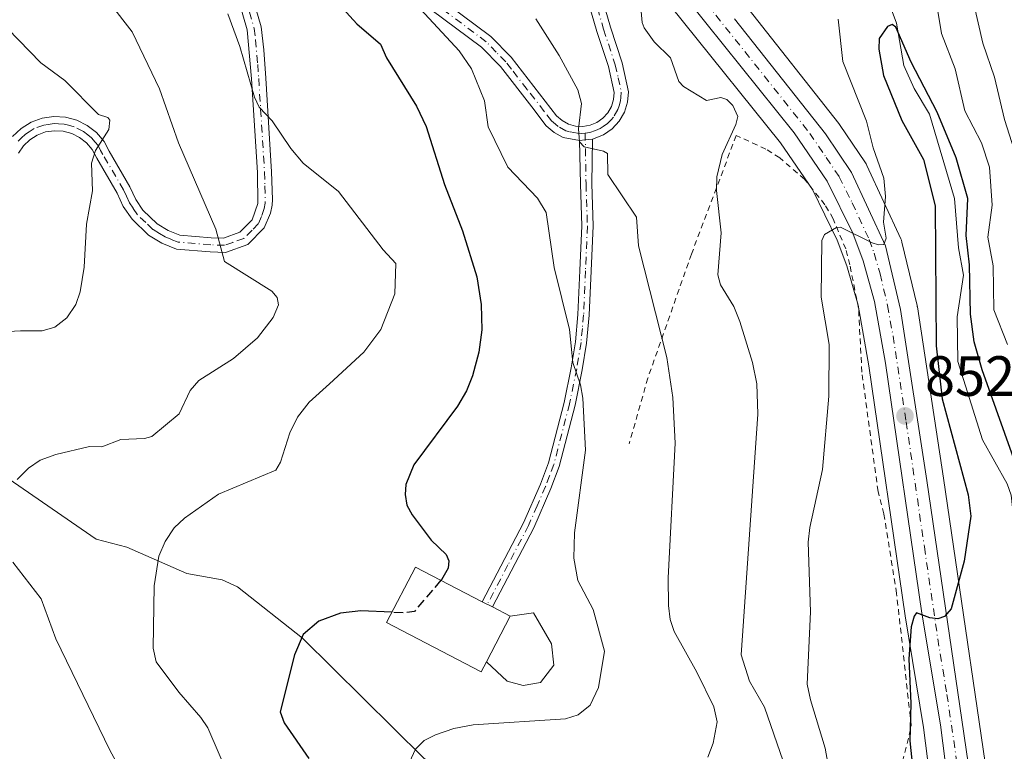
# Model space of a CAD drawing. Units: metres. Extents: x 651285 to 654736, y 4753233 to 4755622.
# Drawn here: x 653460 to 653633, y 4755100 to 4755229 of the extents above; entities that cross this region are included whole.
import ezdxf

# ---------------------------------------------------------------- set-up
doc = ezdxf.new("R2010")
doc.units = ezdxf.units.M
doc.header["$MEASUREMENT"] = 0
for name, pattern in [('DGN Style 2', [1.6480167562047852, 0.988810053722871, -0.6592067024819142]), ('DGN Style 3', [2.307223458686699, 1.648016756204785, -0.6592067024819142]), ('DGN Style 4', [2.6384748266838614, 1.318413404963828, -0.6592067024819142, 0.001648016756204785, -0.6592067024819142])]:
    doc.linetypes.add(name, pattern=pattern)
for name, color, linetype, lineweight in [('Alambrada', 7, 'DGN Style 2', 0), ('Arbolado forestal CxS', 92, 'Continuous', 0), ('Camino Cxs', 7, 'Continuous', 0), ('Camino eje', 30, 'DGN Style 4', 13), ('Carretera de calzada única Cxs', 7, 'Continuous', 13), ('Carretera de calzada única eje', 7, 'DGN Style 4', 0), ('Corriente natural lineal', 142, 'Continuous', 13), ('Curva de nivel maestra', 30, 'Continuous', 30), ('Curva de nivel maestra oculto', 30, 'DGN Style 3', 30), ('Curva de nivel normal', 30, 'Continuous', 0), ('Edificación Cxs', 1, 'Continuous', 13), ('Edificación ligera Cxs', 1, 'Continuous', 0), ('Núcleo urbano CxS', 7, 'Continuous', 0), ('Prado CxS', 92, 'Continuous', 0), ('Punto de cota en terreno', 7, 'Continuous', 0), ('Rótulo de punto de cota en terreno', 7, 'Continuous', 0)]:
    doc.layers.add(name, color=color, linetype=linetype, lineweight=lineweight)
doc.styles.add('Style-Arial', font='txt')

# ---------------------------------------------------------------- blocks, each defined once
blk = doc.blocks.new('5PATER')
at = {"layer": 'Punto de cota en terreno', "linetype": 'Continuous', "lineweight": 0}
h = blk.add_hatch(color=51, dxfattribs=at)
edge = h.paths.add_edge_path()
edge.add_ellipse((0, 0), major_axis=(-0.1095731443231308, -0.1110710700762829), ratio=0.9994222409660322, start_angle=0, end_angle=360)

msp = doc.modelspace()

# ---------------------------------------------------------------- linework, layer by layer
at = {"layer": 'Alambrada', "color": 7, "linetype": 'DGN Style 2', "lineweight": 0}
msp.add_polyline3d([(653615.4700999996, 4755098.5101, 850.6575000000012), (653617.0100999996, 4755104.7601, 850.0767999999954), (653614.4101, 4755128.1801, 851.3438000000025), (653612.1801000005, 4755142.190099999, 852.5586000000039), (653611.1401000004, 4755146.1801, 852.9446000000027), (653608.2801000001, 4755167.210100001, 853.9729999999981), (653607.7100999998, 4755178.460100001, 854.3785999999964), (653606.1601, 4755186.130100001, 854.7464000000037), (653605.4401000004, 4755188.9301, 854.9137000000047), (653603.2301000003, 4755194.2501, 855.354800000001), (653601.7701000003, 4755196.7401, 856.1897999999929), (653598.1700999998, 4755201.2401, 857.7611000000034), (653593.8000999996, 4755204.9901, 857.9679999999935), (653591.3701, 4755206.550100001, 858.7844999999943), (653586.1401000004, 4755208.940099999, 860.717499999999), (653578.2500999998, 4755188.030099999, 862.6641999999993), (653570.5500999996, 4755166.130100001, 866.2289000000019), (653567.2600999996, 4755154.550100001, 867.529999999999)], dxfattribs=at)
at = {"layer": 'Arbolado forestal CxS', "color": 92, "linetype": 'Continuous', "lineweight": 0}
for points in [[(653632.1448999997, 4755083.838500001, 847.1132000000072), (653622.6971000005, 4755148.513699999, 851.6284000000015), (653618.0756999999, 4755178.733700001, 853.4275000000052), (653618.0645000003, 4755178.801100001, 853.4377999999997), (653618.0280999999, 4755178.9769, 853.4697000000016), (653615.3580999998, 4755190.1569, 854.4743000000017), (653615.2591000004, 4755190.486099999, 854.4968999999984), (653615.1640999997, 4755190.7171, 854.5179000000062), (653609.1841000002, 4755203.677100001, 855.6217999999935), (653609.0581, 4755203.920100001, 855.6448999999993), (653608.9448999995, 4755204.101100001, 855.6665000000067), (653604.3448999999, 4755210.9011, 856.4419999999956), (653604.2141000006, 4755211.0799, 856.4645000000019), (653588.1747000003, 4755231.3815, 857.7697000000045)], [(653588.1747000003, 4755231.3815, 857.7697000000045), (653604.2141000006, 4755211.0799, 856.4645000000019), (653604.3448999999, 4755210.9011, 856.4419999999956), (653608.9448999995, 4755204.101100001, 855.6665000000067), (653609.0581, 4755203.920100001, 855.6448999999993), (653609.1841000002, 4755203.677100001, 855.6217999999935), (653615.1640999997, 4755190.7171, 854.5179000000062), (653615.2591000004, 4755190.486099999, 854.4968999999984), (653615.3580999998, 4755190.1569, 854.4743000000017), (653618.0280999999, 4755178.9769, 853.4697000000016), (653618.0645000003, 4755178.801100001, 853.4377999999997), (653618.0756999999, 4755178.733700001, 853.4275000000052), (653622.6971000005, 4755148.513699999, 851.6284000000015), (653632.1448999997, 4755083.838500001, 847.1132000000072)]]:
    msp.add_polyline3d(points, dxfattribs=at)
at = {"layer": 'Camino Cxs', "color": 7, "linetype": 'Continuous', "lineweight": 0, "extrusion": (-0.1316613164152095, 0.9122751755545835, 0.3878392731875775), "elevation": 4252345.868657911, "flags": 128}
msp.add_lwpolyline([(-1326099.974806855, -1788339.107310334), (-1326100.977614208, -1788338.983195496), (-1326102.25438281, -1788338.858212722)], dxfattribs=at)
msp.add_lwpolyline([(-1326099.974806855, -1788339.107310334), (-1326100.977614208, -1788338.983195496), (-1326102.25438281, -1788338.858212722)], dxfattribs=at)
at = {"layer": 'Camino Cxs', "color": 7, "linetype": 'Continuous', "lineweight": 0, "extrusion": (0.1760410087301764, -0.09197648207950616, 0.9800764715008418), "elevation": -321449.8944352377, "flags": 128}
msp.add_lwpolyline([(4517195.657814982, 1590582.92428566), (4517195.657814982, 1590584.973419379)], dxfattribs=at)
at = {"layer": 'Camino Cxs', "color": 7, "linetype": 'Continuous', "lineweight": 0}
for points in [[(653562.1001000004, 4755252.130100001, 859.2608000000038), (653558.6501000002, 4755247.710100001, 859.761400000003), (653558.5900999998, 4755245.6501, 860.1037999999972), (653559.0401, 4755243.590100001, 860.4731999999932), (653561.7801000001, 4755235.5701, 862.276199999993), (653563.9600999998, 4755228.050100001, 863.3383999999934), (653566.0201000003, 4755221.7601, 863.2482000000019), (653567.1401000004, 4755216.670100001, 863.5688999999984), (653566.9801000003, 4755214.790100001, 863.7743000000047), (653566.4301000005, 4755213.030099999, 863.9873999999982), (653565.5100999996, 4755211.440099999, 864.7540000000008), (653564.2701000003, 4755210.090100001, 865.6297999999952), (653562.7600999996, 4755209.050100001, 866.2684000000008), (653560.8000999996, 4755208.300100001, 866.4857000000047)], [(653527.2301000003, 4755238.0801, 880.1472000000067), (653542.8901000004, 4755226.4101, 870.7054000000062), (653546.4401000004, 4755222.7401, 869.6953999999969), (653554.4600999998, 4755212.380100001, 866.0994000000064), (653555.4501, 4755211.5601, 866.1940999999933), (653556.5900999998, 4755210.950099999, 866.056700000001), (653557.8201000001, 4755210.610099999, 865.8120000000055), (653559.1001000004, 4755210.550100001, 865.7140000000073), (653560.3701, 4755210.770099999, 865.5280000000058), (653561.5601000005, 4755211.2501, 865.1777000000002), (653562.6101000002, 4755211.9901, 864.6178000000073), (653563.4901000002, 4755212.940099999, 864.2725999999967), (653564.1300999997, 4755214.050100001, 864.2176999999939), (653564.5201000003, 4755215.270099999, 864.1566000000021), (653564.6201, 4755216.5101, 864.1254000000046), (653563.6001000004, 4755221.100099999, 863.9183000000049), (653561.5701000001, 4755227.3101, 863.6517000000023), (653559.4001000002, 4755234.8101, 863.1826000000001)], [(653527.2301000003, 4755238.0801, 880.1472000000067), (653542.8901000004, 4755226.4101, 870.7054000000062), (653546.4401000004, 4755222.7401, 869.6953999999969), (653554.4600999998, 4755212.380100001, 866.0994000000064), (653555.4501, 4755211.5601, 866.1940999999933), (653556.5900999998, 4755210.950099999, 866.056700000001), (653557.8201000001, 4755210.610099999, 865.8120000000055), (653559.1001000004, 4755210.550100001, 865.7140000000073), (653560.3701, 4755210.770099999, 865.5280000000058), (653561.5601000005, 4755211.2501, 865.1777000000002), (653562.6101000002, 4755211.9901, 864.6178000000073), (653563.4901000002, 4755212.940099999, 864.2725999999967), (653564.1300999997, 4755214.050100001, 864.2176999999939), (653564.5201000003, 4755215.270099999, 864.1566000000021), (653564.6201, 4755216.5101, 864.1254000000046), (653563.6001000004, 4755221.100099999, 863.9183000000049), (653561.5701000001, 4755227.3101, 863.6517000000023), (653559.4001000002, 4755234.8101, 863.1826000000001)], [(653561.7801000001, 4755235.5701, 862.276199999993), (653563.9600999998, 4755228.050100001, 863.3383999999934), (653566.0201000003, 4755221.7601, 863.2482000000019), (653567.1401000004, 4755216.670100001, 863.5688999999984), (653566.9801000003, 4755214.790100001, 863.7743000000047), (653566.4301000005, 4755213.030099999, 863.9873999999982), (653565.5100999996, 4755211.440099999, 864.7540000000008), (653564.2701000003, 4755210.090100001, 865.6297999999952), (653562.7600999996, 4755209.050100001, 866.2684000000008), (653560.8000999996, 4755208.300100001, 866.4857000000047), (653559.5295000002, 4755208.1657, 866.3705000000045), (653558.5301000001, 4755208.0701, 866.2560999999987), (653555.6501000002, 4755208.610099999, 866.9602000000014), (653554.0301000001, 4755209.4801, 867.3877000000066), (653552.6401000004, 4755210.670100001, 867.3059999999969), (653550.1201, 4755213.9901, 867.796100000007), (653544.5601000005, 4755221.100099999, 871.6337000000058), (653541.2301000003, 4755224.530099999, 872.0522999999957), (653525.6501000002, 4755236.130100001, 877.8184999999941)], [(653558.5301000001, 4755208.0701, 866.2560999999987), (653555.6501000002, 4755208.610099999, 866.9602000000014), (653554.0301000001, 4755209.4801, 867.3877000000066), (653552.6401000004, 4755210.670100001, 867.3059999999969), (653550.1201, 4755213.9901, 867.796100000007), (653544.5601000005, 4755221.100099999, 871.6337000000058), (653541.2301000003, 4755224.530099999, 872.0522999999957), (653525.6501000002, 4755236.130100001, 877.8184999999941)], [(653500.6300999997, 4755234.190099999, 879.4351000000024), (653502.3800999997, 4755228.090100001, 879.248000000007), (653502.8501000004, 4755224.050100001, 879.3871999999974), (653503.1901000004, 4755219.0701, 879.6870000000055), (653504.2301000003, 4755202.540100001, 882.0402999999933), (653504.3501000004, 4755197.630100001, 883.204199999993), (653504.3201000001, 4755196.630100001, 883.4956999999995), (653504.0500999996, 4755195.220100001, 883.8601000000054), (653502.9301000005, 4755192.6501, 884.217499999999), (653500.0100999996, 4755189.710100001, 887.9444999999978), (653496.1101000002, 4755188.3201, 889.8059999999969), (653493.4101, 4755188.4101, 889.3943), (653487.4700999996, 4755188.9001, 887.6898999999976), (653484.8701, 4755189.940099999, 887.2663999999932), (653482.5201000003, 4755191.370100001, 887.1833999999944), (653479.6101000002, 4755194.1601, 888.1465000000027), (653478.0601000005, 4755196.440099999, 888.6223999999929), (653477.0201000003, 4755198.770099999, 889.0016999999935), (653473.4001000002, 4755204.960100001, 890.090400000001), (653472.5900999998, 4755206.450099999, 890.2547000000051), (653471.5900999998, 4755207.6501, 890.4866000000038), (653470.3701, 4755208.610099999, 890.7958999999975), (653468.9700999996, 4755209.3101, 891.0910000000005), (653467.4700999996, 4755209.710100001, 891.3669999999984), (653465.9200999998, 4755209.790100001, 891.6315000000033), (653464.3701, 4755209.5601, 891.8953000000038), (653462.9101, 4755209.020099999, 892.1576999999961), (653461.5900999998, 4755208.200099999, 892.4115000000021), (653460.4700999996, 4755207.120100001, 892.6551000000036), (653459.5701000001, 4755205.840100001, 892.8999999999943)], [(653500.6300999997, 4755234.190099999, 879.4351000000024), (653502.3800999997, 4755228.090100001, 879.248000000007), (653502.8501000004, 4755224.050100001, 879.3871999999974), (653503.1901000004, 4755219.0701, 879.6870000000055), (653504.2301000003, 4755202.540100001, 882.0402999999933), (653504.3501000004, 4755197.630100001, 883.204199999993), (653504.3201000001, 4755196.630100001, 883.4956999999995), (653504.0500999996, 4755195.220100001, 883.8601000000054), (653502.9301000005, 4755192.6501, 884.217499999999), (653500.0100999996, 4755189.710100001, 887.9444999999978), (653496.1101000002, 4755188.3201, 889.8059999999969), (653493.4101, 4755188.4101, 889.3943), (653487.4700999996, 4755188.9001, 887.6898999999976), (653484.8701, 4755189.940099999, 887.2663999999932), (653482.5201000003, 4755191.370100001, 887.1833999999944), (653479.6101000002, 4755194.1601, 888.1465000000027), (653478.0601000005, 4755196.440099999, 888.6223999999929), (653477.0201000003, 4755198.770099999, 889.0016999999935), (653473.4001000002, 4755204.960100001, 890.090400000001), (653472.5900999998, 4755206.450099999, 890.2547000000051), (653471.5900999998, 4755207.6501, 890.4866000000038), (653470.3701, 4755208.610099999, 890.7958999999975), (653468.9700999996, 4755209.3101, 891.0910000000005), (653467.4700999996, 4755209.710100001, 891.3669999999984), (653465.9200999998, 4755209.790100001, 891.6315000000033), (653464.3701, 4755209.5601, 891.8953000000038), (653462.9101, 4755209.020099999, 892.1576999999961), (653461.5900999998, 4755208.200099999, 892.4115000000021), (653460.4700999996, 4755207.120100001, 892.6551000000036), (653459.5701000001, 4755205.840100001, 892.8999999999943)], [(653458.5500999996, 4755208.7601, 892.922399999996), (653460.0500999996, 4755210.1801, 892.6128000000026), (653461.8101000005, 4755211.280099999, 892.2850999999937), (653463.7500999998, 4755212.0001, 891.9712000000001), (653465.8000999996, 4755212.3101, 891.6762000000017), (653467.8701, 4755212.190099999, 891.3809000000037), (653469.8701, 4755211.6501, 891.0752000000066), (653471.7100999998, 4755210.7301, 890.7304000000004), (653473.3201000001, 4755209.450099999, 890.4860999999946), (653474.6700999998, 4755207.870100001, 890.1212999999989), (653475.5701000001, 4755206.1801, 889.8322000000045), (653479.2401000002, 4755199.9101, 888.7222000000038), (653480.2600999996, 4755197.6601, 888.3163999999962), (653481.5301000001, 4755195.780099999, 887.8640000000015), (653484.0601000005, 4755193.370100001, 886.9805000000052), (653485.9901000002, 4755192.1801, 886.6502999999939), (653488.0500999996, 4755191.360099999, 886.7550999999949), (653493.5500999996, 4755190.9101, 887.1646000000038), (653495.7100999998, 4755190.840100001, 887.1790999999939), (653498.6300999997, 4755191.870100001, 885.7271000000038), (653500.8201000001, 4755194.0801, 884.1252999999997), (653501.8201000001, 4755196.920100001, 883.2534000000015), (653501.7301000003, 4755202.440099999, 882.3171000000002), (653500.6901000004, 4755218.9101, 880.3337999999932), (653499.9200999998, 4755227.590100001, 879.8371000000043), (653498.2901, 4755233.3101, 879.6710000000021)], [(653458.5500999996, 4755208.7601, 892.922399999996), (653460.0500999996, 4755210.1801, 892.6128000000026), (653461.8101000005, 4755211.280099999, 892.2850999999937), (653463.7500999998, 4755212.0001, 891.9712000000001), (653465.8000999996, 4755212.3101, 891.6762000000017), (653467.8701, 4755212.190099999, 891.3809000000037), (653469.8701, 4755211.6501, 891.0752000000066), (653471.7100999998, 4755210.7301, 890.7304000000004), (653473.3201000001, 4755209.450099999, 890.4860999999946), (653474.6700999998, 4755207.870100001, 890.1212999999989), (653475.5701000001, 4755206.1801, 889.8322000000045), (653479.2401000002, 4755199.9101, 888.7222000000038), (653480.2600999996, 4755197.6601, 888.3163999999962), (653481.5301000001, 4755195.780099999, 887.8640000000015), (653484.0601000005, 4755193.370100001, 886.9805000000052), (653485.9901000002, 4755192.1801, 886.6502999999939), (653488.0500999996, 4755191.360099999, 886.7550999999949), (653493.5500999996, 4755190.9101, 887.1646000000038), (653495.7100999998, 4755190.840100001, 887.1790999999939), (653498.6300999997, 4755191.870100001, 885.7271000000038), (653500.8201000001, 4755194.0801, 884.1252999999997), (653501.8201000001, 4755196.920100001, 883.2534000000015), (653501.7301000003, 4755202.440099999, 882.3171000000002), (653500.6901000004, 4755218.9101, 880.3337999999932), (653499.9200999998, 4755227.590100001, 879.8371000000043), (653498.2901, 4755233.3101, 879.6710000000021)], [(653541.3601000002, 4755126.720100001, 877.3323999999993), (653548.6300999997, 4755140.610099999, 872.1385000000009), (653551.6001000004, 4755147.440099999, 871.7400999999956), (653553.0201000003, 4755151.190099999, 871.5390999999945), (653555.7801000001, 4755161.870100001, 871.1282999999967), (653557.0301000001, 4755167.960100001, 870.6551999999939), (653557.7801000001, 4755172.5801, 870.7792000000045), (653558.2301000003, 4755177.4001, 869.6248999999953), (653558.5601000005, 4755185.130100001, 869.0899999999965), (653558.8901000004, 4755193.0001, 878.8200000000071), (653558.6601, 4755200.380100001, 879.7632000000013), (653558.5301000001, 4755208.0701, 866.2560999999987)], [(653560.8000999996, 4755208.300100001, 866.4857000000047), (653560.6601, 4755200.4301, 879.8945999999996), (653560.8901000004, 4755192.9801, 879.152900000001), (653560.5601000005, 4755185.0601, 868.7050000000017), (653560.2301000003, 4755177.2601, 868.8901999999945), (653559.7600999996, 4755172.3201, 869.8401000000014), (653558.9901000002, 4755167.600099999, 869.9762999999948), (653557.7200999996, 4755161.4101, 870.5966999999946), (653554.9200999998, 4755150.590100001, 871.124100000001), (653553.4600999998, 4755146.6801, 871.306899999996), (653550.4301000005, 4755139.7501, 871.6826000000001), (653543.1401000004, 4755125.790100001, 876.9253999999928)]]:
    msp.add_polyline3d(points, dxfattribs=at)
msp.add_polyline3d([(653558.5301000001, 4755208.0701, 866.2560999999987), (653559.5295000002, 4755208.1657, 866.3705000000045), (653560.8000999996, 4755208.300100001, 866.4857000000047), (653560.6601, 4755200.4301, 879.8945999999996), (653560.8901000004, 4755192.9801, 879.152900000001), (653560.5601000005, 4755185.0601, 868.7050000000017), (653560.2301000003, 4755177.2601, 868.8901999999945), (653559.7600999996, 4755172.3201, 869.8401000000014), (653558.9901000002, 4755167.600099999, 869.9762999999948), (653557.7200999996, 4755161.4101, 870.5966999999946), (653554.9200999998, 4755150.590100001, 871.124100000001), (653553.4600999998, 4755146.6801, 871.306899999996), (653550.4301000005, 4755139.7501, 871.6826000000001), (653543.1401000004, 4755125.790100001, 876.9253999999928), (653541.3601000002, 4755126.720100001, 877.3323999999993), (653548.6300999997, 4755140.610099999, 872.1385000000009), (653551.6001000004, 4755147.440099999, 871.7400999999956), (653553.0201000003, 4755151.190099999, 871.5390999999945), (653555.7801000001, 4755161.870100001, 871.1282999999967), (653557.0301000001, 4755167.960100001, 870.6551999999939), (653557.7801000001, 4755172.5801, 870.7792000000045), (653558.2301000003, 4755177.4001, 869.6248999999953), (653558.5601000005, 4755185.130100001, 869.0899999999965), (653558.8901000004, 4755193.0001, 878.8200000000071), (653558.6601, 4755200.380100001, 879.7632000000013)], close=True, dxfattribs=at)
at = {"layer": 'Camino eje', "color": 30, "linetype": 'DGN Style 4', "lineweight": 13}
for points in [[(653500.3350999998, 4755230.700099999, 879.5332999999956), (653501.1501000002, 4755227.840100001, 879.5375999999961), (653501.3850999996, 4755225.8201, 879.6162999999942), (653501.7701000003, 4755221.4801, 879.8252000000066), (653501.9401000004, 4755218.9901, 879.9793999999965), (653502.9801000003, 4755202.4901, 882.123000000007), (653503.0401, 4755200.0351, 882.5795000000071), (653503.0774999997, 4755197.0251, 883.1781000000047), (653502.9351000005, 4755196.0701, 883.3877000000066), (653502.4351000005, 4755194.6501, 883.6328000000068), (653501.8750999998, 4755193.3651, 884.0495999999986), (653500.7801000001, 4755192.2601, 884.7860999999976), (653499.3201000001, 4755190.790100001, 886.823000000004), (653497.3701, 4755190.095100001, 887.9753000000056), (653495.9101, 4755189.5801, 888.4780000000028), (653493.4801000003, 4755189.6601, 888.2844999999943), (653487.7600999996, 4755190.130100001, 887.2526000000071), (653486.4600999998, 4755190.6501, 887.0605999999971), (653485.4301000005, 4755191.0601, 887.0014999999986), (653484.4650999998, 4755191.655099999, 886.9618000000047), (653483.2901, 4755192.370100001, 887.0210999999982), (653482.0251000002, 4755193.575099999, 887.4398999999976), (653480.5701000001, 4755194.970100001, 887.9835000000021), (653479.7950999998, 4755196.110099999, 888.2593000000053), (653479.1601, 4755197.050100001, 888.4486999999936), (653478.6401000004, 4755198.215100001, 888.6343000000053), (653478.1300999997, 4755199.340100001, 888.8187999999938), (653474.4851000002, 4755205.5701, 889.9505000000064), (653474.0800999999, 4755206.315099999, 890.0467999999966), (653473.6300999997, 4755207.1601, 890.1429000000062), (653473.1300999997, 4755207.7601, 890.2514999999986), (653472.4550999999, 4755208.550100001, 890.4012999999978), (653471.8450999996, 4755209.030099999, 890.5581999999995), (653471.0401, 4755209.670100001, 890.7532000000066), (653469.4200999998, 4755210.4801, 891.0757000000013), (653468.4200999998, 4755210.7501, 891.247000000003), (653467.6700999998, 4755210.950099999, 891.3705000000045), (653466.6350999996, 4755211.0101, 891.5332999999956), (653465.8601000002, 4755211.050100001, 891.6546999999991), (653464.8350999998, 4755210.895099999, 891.8142999999982), (653464.0601000005, 4755210.780099999, 891.937300000005), (653462.3601000002, 4755210.1501, 892.2247000000062), (653461.4801000003, 4755209.600099999, 892.3892000000051), (653460.8201000001, 4755209.190099999, 892.5148999999947), (653460.0701000001, 4755208.4801, 892.6684999999999), (653459.5100999996, 4755207.940099999, 892.7859999999928)], [(653559.5097000003, 4755209.372500001, 866.0197000000045), (653558.8151000004, 4755209.3101, 866.0170999999974), (653558.1750999996, 4755209.340100001, 865.993100000007), (653556.7351000002, 4755209.610099999, 866.251900000003), (653556.1201, 4755209.780099999, 866.4582999999985), (653554.7401000002, 4755210.520099999, 866.7235999999976), (653554.2451, 4755210.9301, 866.7151000000014), (653553.5500999996, 4755211.5251, 866.6316999999982), (653552.2901, 4755213.1851, 866.497199999998), (653549.2824999997, 4755217.0701, 868.3614999999991), (653546.5025000004, 4755220.6251, 869.9523999999947), (653545.5000999998, 4755221.920100001, 870.625), (653543.8350999998, 4755223.6351, 871.405899999998), (653542.0601000005, 4755225.470100001, 871.4551000000066), (653534.2301000003, 4755231.3051, 874.109899999996)], [(653561.6801000005, 4755231.4301, 863.0203999999941), (653562.7651000004, 4755227.6801, 863.2581999999967), (653564.8101000005, 4755221.4301, 863.5828000000038), (653565.3201000001, 4755219.1351, 863.7400999999956), (653565.8800999997, 4755216.590100001, 863.8505000000005), (653565.8000999996, 4755215.6501, 863.9156999999979), (653565.7500999998, 4755215.030099999, 863.9554999999965), (653565.4751000004, 4755214.1501, 864.0360999999976), (653565.2801000001, 4755213.540100001, 864.0828999999941), (653564.5000999998, 4755212.190099999, 864.3654999999999), (653564.0601000005, 4755211.715100001, 864.6782999999997), (653563.4401000004, 4755211.040100001, 865.108699999997), (653562.6851000005, 4755210.520099999, 865.4410000000062), (653562.1601, 4755210.1501, 865.6717999999966), (653561.3151000004, 4755209.800100001, 865.8696000000054), (653560.3290999997, 4755209.4793, 866.0005999999995), (653559.5097000003, 4755209.372500001, 866.0197000000045)], [(653559.5097000003, 4755209.372500001, 866.0197000000045), (653559.6601, 4755200.405099999, 879.8254000000015), (653559.8901000004, 4755192.9901, 878.985400000005), (653559.5601000005, 4755185.095100001, 868.8993999999948), (653559.2301000003, 4755177.3301, 869.2590999999958), (653559.0050999997, 4755174.920100001, 869.7750999999989), (653558.7701000003, 4755172.450099999, 870.3175999999949), (653558.0100999996, 4755167.780099999, 870.3334000000032), (653556.7500999998, 4755161.640100001, 870.8687999999967), (653553.9700999996, 4755150.890100001, 871.3316999999952), (653553.2401000002, 4755148.9351, 871.4379999999946), (653552.5301000001, 4755147.0601, 871.5264000000025), (653551.0450999998, 4755143.645099999, 871.6425000000017), (653549.5301000001, 4755140.1801, 871.9147999999988), (653545.8850999996, 4755133.200099999, 875.5295999999945), (653542.2500999998, 4755126.255100001, 877.0798000000068)]]:
    msp.add_polyline3d(points, dxfattribs=at)
at = {"layer": 'Carretera de calzada única Cxs', "color": 7, "linetype": 'Continuous', "lineweight": 13}
for points in [[(653627.0800999999, 4755066.200099999, 849.2081999999937), (653622.1300999997, 4755104.9901, 848.8671999999933), (653618.8901000004, 4755124.670100001, 852.0653000000021), (653612.4700999996, 4755168.8101, 853.5782000000036), (653610.5401, 4755179.6601, 855.7782000000008), (653608.5100999996, 4755186.860099999, 855.0198999999993), (653606.7200999996, 4755191.690099999, 855.0862000000053), (653602.1601, 4755200.9101, 856.0513000000066), (653596.3501000004, 4755209.4101, 857.6487000000053), (653562.1001000004, 4755252.130100001, 859.2608000000038)], [(653665.5800999999, 4754912.1601, 836.8640000000014), (653661.8701, 4754917.550100001, 836.9544000000024), (653659.8000999996, 4754921.200099999, 836.9557999999961), (653657.9200999998, 4754927.0801, 837.0681999999942), (653652.9700999996, 4754949.6601, 838.3616000000038), (653641.0701000001, 4755003.110099999, 841.4741000000067), (653636.8000999996, 4755022.2301, 842.713699999993), (653628.1101000002, 4755060.2301, 854.7323999999935), (653627.0800999999, 4755066.200099999, 849.2081999999937), (653622.1300999997, 4755104.9901, 848.8671999999933), (653618.8901000004, 4755124.670100001, 852.0653000000021), (653612.4700999996, 4755168.8101, 853.5782000000036), (653610.5401, 4755179.6601, 855.7782000000008), (653608.5100999996, 4755186.860099999, 855.0198999999993), (653606.7200999996, 4755191.690099999, 855.0862000000053), (653602.1601, 4755200.9101, 856.0513000000066), (653596.3501000004, 4755209.4101, 857.6487000000053), (653562.1001000004, 4755252.130100001, 859.2608000000038)], [(653585.8300999999, 4755229.5101, 857.7550000000047), (653601.8601000002, 4755209.220100001, 860.6916000000057), (653606.4600999998, 4755202.420100001, 857.187300000005), (653612.4401000004, 4755189.460100001, 857.0332000000053), (653615.1101000002, 4755178.280099999, 861.0769), (653619.7301000003, 4755148.0701, 854.0638999999937), (653629.1801000005, 4755083.380100001, 847.3175999999949)], [(653585.8300999999, 4755229.5101, 857.7550000000047), (653601.8601000002, 4755209.220100001, 860.6916000000057), (653606.4600999998, 4755202.420100001, 857.187300000005), (653612.4401000004, 4755189.460100001, 857.0332000000053), (653615.1101000002, 4755178.280099999, 861.0769), (653619.7301000003, 4755148.0701, 854.0638999999937), (653629.1801000005, 4755083.380100001, 847.3175999999949)]]:
    msp.add_polyline3d(points, dxfattribs=at)
at = {"layer": 'Carretera de calzada única eje', "color": 7, "linetype": 'DGN Style 4', "lineweight": 0}
msp.add_polyline3d([(653562.5648999996, 4755255.013699999, 859.1833000000044), (653563.7001, 4755253.550100001, 859.1257999999945), (653564.2001, 4755252.920100001, 859.0939999999974), (653565.0000999998, 4755251.920100001, 859.109700000001), (653573.9600999998, 4755240.8201, 859.7350000000006), (653591.0900999998, 4755219.460100001, 857.8469999999943), (653599.1001000004, 4755209.3101, 858.6091000000015), (653602.0100999996, 4755205.0601, 857.2661999999982), (653604.3101000005, 4755201.6601, 856.4184999999999), (653606.5900999998, 4755197.050100001, 855.8678999999975), (653609.5800999999, 4755190.5701, 856.0684000000037), (653610.4700999996, 4755188.1601, 855.7700000000042), (653611.4901000002, 4755184.5601, 856.4967000000034), (653612.8201000001, 4755178.970100001, 857.094299999997), (653613.7901, 4755173.540100001, 856.2366999999941), (653616.1001000004, 4755158.440099999, 853.1793999999937), (653619.3101000005, 4755136.370100001, 855.5053999999947), (653621.6700999998, 4755120.200099999, 852.4615999999952), (653623.2901, 4755110.360099999, 849.311600000001), (653625.6501000002, 4755094.1801, 848.2976000000054)], dxfattribs=at)
at = {"layer": 'Corriente natural lineal', "color": 142, "linetype": 'Continuous', "lineweight": 13}
for points in [[(653612.3646999998, 4755234.3288, 850.8950000000042), (653614.4068, 4755228.7555, 850.8833000000013), (653615.6847000001, 4755221.2949, 850.5285000000005), (653617.5273000002, 4755217.223200001, 849.8414000000049), (653620.2306000004, 4755212.682399999, 850.2629000000015), (653624.6231000006, 4755197.8311, 850.2716999999976), (653625.3077999996, 4755189.122400001, 850.0850999999967), (653626.1858999999, 4755184.289100001, 849.5485000000045), (653625.0721000005, 4755176.956499999, 849.5467000000064), (653625.1996999999, 4755169.103599999, 849.0497000000032), (653629.5800000001, 4755155.241400001, 848.321299999996), (653633.8869000003, 4755147.481899999, 847.7860999999976), (653634.6021999996, 4755145.502, 847.906099999993), (653635.0050999997, 4755141.6688, 847.5194000000047), (653635.1788999997, 4755130.074100001, 846.7820000000065), (653636.7231000002, 4755122.885299999, 846.0788000000031), (653637.0625999998, 4755111.025699999, 845.5807999999961), (653637.5554000001, 4755107.229599999, 844.984500000006), (653639.7188999997, 4755099.293500001, 845.3174)], [(653457, 4755149, 886.2728999999963), (653473.3139000004, 4755137.757900001, 882.7281999999979), (653478.7175000003, 4755136.318, 881.684699999998), (653489.2927000001, 4755131.706700001, 879.3834000000062), (653495.5005999999, 4755130.599199999, 878.3472999999941), (653498.2079999996, 4755129.3641, 877.8573000000034), (653509.6398999998, 4755120.2687, 875.491399999999), (653531.0470000004, 4755099.113399999, 870.2207000000053), (653541.2791999998, 4755091.674000001, 867.7822000000016), (653544.6931999996, 4755090.259299999, 867.1622000000062), (653552.4648000002, 4755085.984099999, 865.6175999999978), (653560.6573999999, 4755084.173000001, 864.4952000000048), (653567.7769999999, 4755079.2663, 863.2569999999978), (653579.8887, 4755073.5352, 860.2498999999953), (653584.0044999998, 4755073.0087, 858.9581999999937), (653599.0136000002, 4755072.996900001, 855.9863000000041), (653602.7153000003, 4755072.281400001, 854.7767000000023), (653606.2531000003, 4755069.6446, 853.2152999999963), (653611.1443999996, 4755063.060500001, 852.0369000000064), (653614.4929000001, 4755060.089199999, 850.7630999999965), (653617.6611000003, 4755059.046499999, 849.4688000000025), (653625.5436000006, 4755057.0176, 846.4155000000028), (653626.5256000003, 4755056.5569, 846.0397999999988)]]:
    msp.add_polyline3d(points, dxfattribs=at)
at = {"layer": 'Curva de nivel maestra', "color": 30, "linetype": 'Continuous', "lineweight": 30, "flags": 128}
for points, elevation in [([(653514.9000000004, 4755233.4301), (653519.2699999996, 4755228.640100001), (653523.4000000004, 4755225.030099999), (653524.4900000002, 4755222.640100001), (653529.7699999996, 4755214.120100001), (653531.4500000002, 4755210.530099999), (653534.7199999997, 4755200.3201), (653537.9000000004, 4755192.100099999), (653540.4100000003, 4755184.040100001), (653541.1900000004, 4755179.1501), (653541.2599999999, 4755174.670100001), (653540.75, 4755170.7501), (653539.6600000003, 4755166.550100001), (653538.5999999996, 4755163.920100001), (653536.9699999997, 4755161.220100001), (653529.29, 4755150.840100001), (653527.8600000005, 4755147.380100001), (653527.7400000002, 4755145.620100001), (653528.0800000001, 4755143.7601), (653528.9800000006, 4755142.040100001), (653532.3300000001, 4755137.5601), (653535, 4755135.0701), (653535.4600000001, 4755133.9001), (653535.3600000005, 4755132.610099999), (653534.1600000003, 4755130.600099999), (653534.0756999999, 4755130.501300001)], 875), ([(653635.9699999997, 4755149.470100001), (653629.4900000002, 4755167.610099999), (653628.0999999996, 4755172.550100001), (653627.4400000004, 4755177.4101), (653627.25, 4755186.1601), (653626.6900000004, 4755191.280099999), (653626.9800000006, 4755197.850099999), (653624.9299999997, 4755204.9901), (653621.5599999997, 4755213.0801), (653616.9699999997, 4755221.850099999), (653614.2699999996, 4755228.050100001), (653613.6500000004, 4755228.530099999), (653612.8099999997, 4755228.1801), (653611.3499999996, 4755226.030099999), (653611.2599999999, 4755224.1801), (653612.1299999999, 4755219.550100001), (653615.3099999997, 4755211.5601), (653619.1399999997, 4755204.710100001), (653621.2300000006, 4755196.520099999), (653621.3600000005, 4755171.8301), (653622.4600000001, 4755162.520099999), (653627.0199999996, 4755145.540100001), (653627.5199999996, 4755141.8301), (653626.3099999997, 4755133.870100001), (653624.0300000003, 4755125.450099999), (653622.8700000001, 4755124.130100001), (653621.6699999999, 4755123.720100001), (653620.2699999996, 4755123.850099999), (653617.9500000002, 4755124.7301), (653617.5, 4755124.170100001), (653617.0099999999, 4755122.270099999), (653616.5899999999, 4755116.6601), (653616.9299999997, 4755108.7401), (653616.7300000006, 4755102.200099999), (653617.8799999999, 4755091.4301)], 850), ([(653525.4047999998, 4755124.8533), (653519.9699999997, 4755125.140100001), (653516.3399999999, 4755124.690099999), (653512.5499999998, 4755123.280099999), (653509.79, 4755120.940099999), (653508.2300000006, 4755117.350099999), (653505.7400000002, 4755107.270099999), (653506.4400000004, 4755105.340100001), (653510.8099999997, 4755099.0701)], 875)]:
    msp.add_lwpolyline(points, dxfattribs=dict(at, elevation=elevation))
at = {"layer": 'Curva de nivel maestra oculto', "color": 30, "linetype": 'DGN Style 3', "lineweight": 30, "elevation": 875, "flags": 128}
msp.add_lwpolyline([(653534.0756999999, 4755130.501300001), (653529.4000000004, 4755125.020099999), (653527.5499999998, 4755124.7401), (653525.4047999998, 4755124.8533)], dxfattribs=at)
at = {"layer": 'Curva de nivel normal', "color": 30, "linetype": 'Continuous', "lineweight": 0, "flags": 128}
for points, elevation in [([(653676.54, 4755087.230000001), (653670.0199999996, 4755104.57), (653666.9100000003, 4755111.890000001), (653664.7000000002, 4755116.08), (653651.5199999996, 4755138.100000001), (653651.2699999996, 4755139.970000001), (653652.3700000001, 4755143.99), (653652.3200000003, 4755145.880000001), (653651.4600000001, 4755148.01), (653648.2400000002, 4755152.699999999), (653646.8300000001, 4755158.050000001), (653643.6299999999, 4755164.789999999), (653642.7000000002, 4755169.5), (653640.6699999999, 4755175.539999999), (653636.6799999997, 4755191.199999999), (653636.0700000003, 4755195.710000001), (653636.04, 4755200.439999999), (653635.54, 4755205.140000001), (653633.4600000001, 4755211.75), (653631.6799999997, 4755219.25), (653629.5999999996, 4755225.24), (653627.1600000003, 4755236.050000001)], 860), ([(653459.3799999999, 4755148.279999999), (653461.3399999999, 4755150.279999999), (653463.4199999999, 4755151.66), (653466.2000000002, 4755152.66), (653472.1299999999, 4755154.119999999), (653474.2999999998, 4755154.050000001), (653477.6600000003, 4755155.350000001), (653481.8300000001, 4755155.529999999), (653483.0899999999, 4755155.869999999), (653487.9299999997, 4755159.83), (653489.8499999996, 4755163.939999999), (653491.3700000001, 4755165.76), (653497.4800000006, 4755169.619999999), (653501.7100000001, 4755173.27), (653504.4699999997, 4755176.83), (653505.4299999997, 4755179.09), (653505.2199999997, 4755180.359999999), (653504.2599999999, 4755181.470000001), (653495.9299999997, 4755186.699999999), (653494.3899999997, 4755192.439999999), (653487.8300000001, 4755207.65), (653484.4500000002, 4755217.180000001), (653479.6500000004, 4755227.24), (653475.7599999999, 4755232.199999999)], 885), ([(653528.9500000002, 4755232.949999999), (653537.29, 4755223.890000001), (653539.4600000001, 4755220.699999999), (653541.7699999996, 4755215.060000001), (653542.4299999997, 4755210.449999999), (653545.8799999999, 4755203.33), (653551.0800000001, 4755197.890000001), (653552.6200000001, 4755195.34), (653554.0199999996, 4755185.680000001), (653556.75, 4755174.730000001), (653557.3300000001, 4755168.92), (653558.6699999999, 4755164.99), (653559.1200000001, 4755162.640000001), (653559.54, 4755153.439999999), (653557.5999999996, 4755138.859999999), (653557.5, 4755134.4), (653558.2400000002, 4755130.460000001), (653560.9199999999, 4755125.369999999), (653562.9100000003, 4755117.99), (653561.8300000001, 4755111.58), (653560.4100000003, 4755108.470000001), (653558.29, 4755106.75), (653556.0099999999, 4755106.060000001), (653539.7800000003, 4755104.99), (653536.3399999999, 4755104.369999999), (653533.1399999997, 4755103.27), (653531.1299999999, 4755102.230000001), (653529.6100000005, 4755100.730000001), (653528.1900000004, 4755097.680000001)], 870), ([(653569.2599999999, 4755232.100000001), (653569.5599999997, 4755228.869999999), (653569.9199999999, 4755227.949999999), (653571.6399999997, 4755225.449999999), (653574.5499999998, 4755222.609999999), (653575.9900000002, 4755218.470000001), (653576.8700000001, 4755217.600000001), (653580.9000000004, 4755215.119999999), (653583.4000000004, 4755215.619999999), (653584.4900000002, 4755215.289999999), (653585.5199999996, 4755214.220000001), (653586.4000000004, 4755212.300000001), (653586.0499999998, 4755210.859999999), (653583.6799999997, 4755205.57), (653582.7100000001, 4755201.640000001), (653582.6299999999, 4755199.24), (653583.5099999999, 4755191.77), (653582.8799999999, 4755184.380000001), (653583.3600000005, 4755182.58), (653585.7199999997, 4755178.76), (653586.7800000003, 4755176.130000001), (653588.9800000006, 4755168.930000001), (653589.7599999999, 4755165.119999999), (653589.9199999999, 4755159.82), (653587, 4755117.359999999), (653588.5, 4755112.730000001), (653591.1299999999, 4755108.109999999), (653594.3899999997, 4755098.609999999)], 860), ([(653621.2699999996, 4755233.4), (653622.3399999999, 4755226.930000001), (653624.7599999999, 4755220.720000001), (653626.4500000002, 4755213.310000001), (653629.4100000003, 4755207.65), (653630.8099999997, 4755203.380000001), (653631.29, 4755196.67), (653630.4800000006, 4755190.99), (653631.4299999997, 4755185.980000001), (653631.5599999997, 4755178.17), (653633.9900000002, 4755172.07)], 855), ([(653496.5, 4755230.390000001), (653498.6100000005, 4755224.640000001), (653501.1900000004, 4755215.680000001), (653502, 4755213.949999999), (653504.3200000003, 4755211.51), (653507.6200000001, 4755206.630000001), (653509.7800000003, 4755204.07), (653516.04, 4755199.050000001), (653523.8799999999, 4755188.76), (653526.1399999997, 4755186.350000001), (653525.9600000001, 4755181.01), (653523.4900000002, 4755174.74), (653520.4600000001, 4755170.730000001), (653514.4500000002, 4755165.17), (653510.8700000001, 4755161.890000001), (653508.7699999996, 4755159.27), (653507.4500000002, 4755156.529999999), (653505.7999999998, 4755151.33), (653504.9400000004, 4755149.91), (653494.8399999999, 4755145.689999999), (653488.8399999999, 4755141.449999999), (653487.04, 4755139.730000001), (653485.4500000002, 4755137.310000001), (653484.3499999996, 4755134.779999999), (653483.5199999996, 4755129.51), (653483.3099999997, 4755118.539999999), (653483.8700000001, 4755116.109999999), (653487.8700000001, 4755110.74), (653491.7699999996, 4755106.32), (653492.9500000002, 4755104.480000001), (653500.5999999996, 4755086.720000001)], 880), ([(653550.8099999997, 4755229.52), (653554.9299999997, 4755223.060000001), (653558.2300000006, 4755216.99), (653558.8799999999, 4755214.57), (653558.3399999999, 4755210.140000001), (653558.4900000002, 4755207.82), (653559.2999999998, 4755206.949999999), (653562.7100000001, 4755206.199999999), (653563.4500000002, 4755205.74), (653563.5199999996, 4755202.09), (653568.5700000003, 4755194.51), (653568.8799999999, 4755189.480000001), (653573.9299999997, 4755169.800000001), (653574.9800000006, 4755162.710000001), (653575.3799999999, 4755154.699999999), (653574.1600000003, 4755130.939999999), (653574.1699999999, 4755126.029999999), (653574.4800000006, 4755123.609999999), (653575.2000000002, 4755121.460000001), (653579.2000000002, 4755114.27), (653582.2100000001, 4755108.189999999), (653582.7800000003, 4755105.560000001), (653582.0800000001, 4755101.76), (653581.1299999999, 4755099.300000001)], 865), ([(653604.3300000001, 4755086.640000001), (653601.8200000003, 4755100.869999999), (653599.2400000002, 4755109.42), (653598.6399999997, 4755112.15), (653599.25, 4755124.939999999), (653598.8499999996, 4755137.24), (653599.1399999997, 4755139.82), (653601.3399999999, 4755150.060000001), (653602.4699999997, 4755162.939999999), (653602.5099999999, 4755172.100000001), (653601.1299999999, 4755180.4), (653601.2100000001, 4755190.449999999), (653601.6799999997, 4755191.480000001), (653603.79, 4755192.730000001), (653604.54, 4755192.789999999), (653610.0800000001, 4755189.99), (653611.2300000006, 4755189.640000001), (653612.1500000004, 4755189.74), (653612.5899999999, 4755190.82), (653612.1299999999, 4755193.640000001), (653612.4500000002, 4755198.16), (653612.1399999997, 4755201.41), (653610.29, 4755206.74), (653609.0999999996, 4755211.470000001), (653604.9500000002, 4755222.02), (653604.1299999999, 4755229.449999999)], 855), ([(653454.5099999999, 4755174.220000001), (653459.9299999997, 4755174.5), (653463.7400000002, 4755174.51), (653466, 4755175.109999999), (653468.0999999996, 4755176.76), (653469.7000000002, 4755179.15), (653470.4400000004, 4755181.359999999), (653471.2000000002, 4755185.710000001), (653471.5899999999, 4755193.33), (653472.6399999997, 4755199.180000001), (653472.4699999997, 4755204.060000001), (653473.1500000004, 4755206.300000001), (653475.5, 4755209.99), (653475.7199999997, 4755211.640000001), (653475.3600000005, 4755212.140000001), (653473.7100000001, 4755212.640000001), (653467.7599999999, 4755218.66), (653463.5199999996, 4755221.76), (653457.6600000003, 4755227.800000001)], 890), ([(653481.6500000004, 4755089.65), (653475.6799999997, 4755100.560000001), (653466.2000000002, 4755120.189999999), (653463.5899999999, 4755127.25), (653458.5899999999, 4755133.710000001)], 885)]:
    msp.add_lwpolyline(points, dxfattribs=dict(at, elevation=elevation))
at = {"layer": 'Edificación Cxs', "color": 1, "linetype": 'Continuous', "lineweight": 13, "elevation": 888.5959000000003, "flags": 128}
msp.add_lwpolyline([(653546.2801000001, 4755124.170100001), (653542.0800999999, 4755116.100099999), (653541.1901000004, 4755114.380100001), (653524.4801000003, 4755123.0801), (653529.5701000001, 4755132.840100001), (653541.3601000002, 4755126.720100001), (653543.1401000004, 4755125.790100001)], close=True, dxfattribs=at)
at = {"layer": 'Edificación Cxs', "color": 1, "linetype": 'Continuous', "lineweight": 13, "extrusion": (-0.01307203940899343, -0.02511699000851416, 0.9995990489184161), "elevation": -127102.1724387207, "flags": 128}
msp.add_lwpolyline([(-1615539.221989877, 4517977.999324823), (-1615539.221989877, 4517987.100495588)], dxfattribs=at)
at = {"layer": 'Edificación Cxs', "color": 1, "linetype": 'Continuous', "lineweight": 13}
msp.add_polyline3d([(653542.0800999999, 4755116.100099999, 875.5099999999949), (653541.1901000004, 4755114.380100001, 875.0930999999982), (653524.4801000003, 4755123.0801, 880.5176999999967), (653529.5701000001, 4755132.840100001, 888.5959000000003), (653541.3601000002, 4755126.720100001, 877.3323999999993), (653543.1401000004, 4755125.790100001, 876.9253999999928), (653546.2801000001, 4755124.170100001, 875.7676999999967)], dxfattribs=at)
at = {"layer": 'Edificación ligera Cxs', "color": 1, "linetype": 'Continuous', "lineweight": 0, "elevation": 875.8549999999958, "flags": 128}
msp.add_lwpolyline([(653542.0800999999, 4755116.100099999), (653546.2801000001, 4755124.170100001), (653550.3901000004, 4755124.7601), (653553.5701000001, 4755119.3201), (653553.9801000003, 4755115.5101), (653551.6201, 4755112.5001), (653548.5500999996, 4755111.920100001), (653545.7301000003, 4755112.6801)], close=True, dxfattribs=at)
at = {"layer": 'Edificación ligera Cxs', "color": 1, "linetype": 'Continuous', "lineweight": 0, "extrusion": (-0.01307203940899343, -0.02511699000851416, 0.9995990489184161), "elevation": -127102.1724387207, "flags": 128}
msp.add_lwpolyline([(-1615539.221989877, 4517977.999324823), (-1615539.221989877, 4517987.100495588)], dxfattribs=at)
at = {"layer": 'Edificación ligera Cxs', "color": 1, "linetype": 'Continuous', "lineweight": 0}
msp.add_polyline3d([(653546.2801000001, 4755124.170100001, 875.7676999999967), (653550.3901000004, 4755124.7601, 875.8549999999959), (653553.5701000001, 4755119.3201, 875.6034999999974), (653553.9801000003, 4755115.5101, 875.3644000000058), (653551.6201, 4755112.5001, 874.9839000000065), (653548.5500999996, 4755111.920100001, 874.4587999999932), (653545.7301000003, 4755112.6801, 874.6701999999933), (653542.0800999999, 4755116.100099999, 875.5099999999949)], dxfattribs=at)
at = {"layer": 'Núcleo urbano CxS', "color": 7, "linetype": 'Continuous', "lineweight": 0}
for points in [[(653521.6892999997, 4755297.7437, 864.186600000001), (653525.4118999997, 4755293.0131, 863.9615000000049), (653557.1403000001, 4755253.512499999, 859.7501999999951), (653558.1482999995, 4755252.254899999, 859.6070999999939), (653559.7487000005, 4755250.254699999, 859.4747999999963), (653593.9380999999, 4755207.6227, 857.8127999999997), (653599.5645000003, 4755199.3913, 856.1670000000014), (653603.9615000002, 4755190.500700001, 855.0972000000038), (653605.6552999998, 4755185.930299999, 854.824299999993), (653607.6124999998, 4755178.988700001, 854.3583000000071), (653609.5081000002, 4755168.331499999, 854.0310000000027), (653615.9256999996, 4755124.2105, 850.9707999999956), (653619.1611000003, 4755104.556500001, 849.8141000000032), (653624.1042999999, 4755065.8203, 847.7770000000019)], [(653624.1042999999, 4755065.8203, 847.7770000000019), (653619.1611000003, 4755104.556500001, 849.8141000000032), (653615.9256999996, 4755124.2105, 850.9707999999956), (653609.5081000002, 4755168.331499999, 854.0310000000027), (653607.6124999998, 4755178.988700001, 854.3583000000071), (653605.6552999998, 4755185.930299999, 854.824299999993), (653603.9615000002, 4755190.500700001, 855.0972000000038), (653599.5645000003, 4755199.3913, 856.1670000000014), (653593.9380999999, 4755207.6227, 857.8127999999997), (653559.7487000005, 4755250.254699999, 859.4747999999963)], [(653588.1747000003, 4755231.3815, 857.7697000000045), (653604.2141000006, 4755211.0799, 856.4645000000019), (653604.3448999999, 4755210.9011, 856.4419999999956), (653608.9448999995, 4755204.101100001, 855.6665000000067), (653609.0581, 4755203.920100001, 855.6448999999993), (653609.1841000002, 4755203.677100001, 855.6217999999935), (653615.1640999997, 4755190.7171, 854.5179000000062), (653615.2591000004, 4755190.486099999, 854.4968999999984), (653615.3580999998, 4755190.1569, 854.4743000000017), (653618.0280999999, 4755178.9769, 853.4697000000016), (653618.0645000003, 4755178.801100001, 853.4377999999997), (653618.0756999999, 4755178.733700001, 853.4275000000052), (653622.6971000005, 4755148.513699999, 851.6284000000015), (653632.1448999997, 4755083.838500001, 847.1132000000072)], [(653588.1747000003, 4755231.3815, 857.7697000000045), (653604.2141000006, 4755211.0799, 856.4645000000019), (653604.3448999999, 4755210.9011, 856.4419999999956), (653608.9448999995, 4755204.101100001, 855.6665000000067), (653609.0581, 4755203.920100001, 855.6448999999993), (653609.1841000002, 4755203.677100001, 855.6217999999935), (653615.1640999997, 4755190.7171, 854.5179000000062), (653615.2591000004, 4755190.486099999, 854.4968999999984), (653615.3580999998, 4755190.1569, 854.4743000000017), (653618.0280999999, 4755178.9769, 853.4697000000016), (653618.0645000003, 4755178.801100001, 853.4377999999997), (653618.0756999999, 4755178.733700001, 853.4275000000052), (653622.6971000005, 4755148.513699999, 851.6284000000015), (653632.1448999997, 4755083.838500001, 847.1132000000072)]]:
    msp.add_polyline3d(points, dxfattribs=at)
at = {"layer": 'Prado CxS', "color": 92, "linetype": 'Continuous', "lineweight": 0}
for points in [[(653434.7802999998, 4755321.2665, 894.751000000004), (653480.2401000002, 4755312.2755, 880.7568999999932), (653495.0406999999, 4755301.167500001, 876.4331999999995), (653521.1841000002, 4755297.708100001, 864.5053000000044), (653521.6892999997, 4755297.7437, 864.186600000001), (653525.4118999997, 4755293.0131, 863.9615000000049), (653557.1403000001, 4755253.512499999, 859.7501999999951), (653558.1482999995, 4755252.254899999, 859.6070999999939), (653559.7487000005, 4755250.254699999, 859.4747999999963), (653593.9380999999, 4755207.6227, 857.8127999999997), (653599.5645000003, 4755199.3913, 856.1670000000014), (653603.9615000002, 4755190.500700001, 855.0972000000038), (653605.6552999998, 4755185.930299999, 854.824299999993), (653607.6124999998, 4755178.988700001, 854.3583000000071), (653609.5081000002, 4755168.331499999, 854.0310000000027), (653615.9256999996, 4755124.2105, 850.9707999999956), (653619.1611000003, 4755104.556500001, 849.8141000000032), (653624.1042999999, 4755065.8203, 847.7770000000019)], [(653521.6892999997, 4755297.7437, 864.186600000001), (653525.4118999997, 4755293.0131, 863.9615000000049), (653557.1403000001, 4755253.512499999, 859.7501999999951), (653558.1482999995, 4755252.254899999, 859.6070999999939), (653559.7487000005, 4755250.254699999, 859.4747999999963), (653593.9380999999, 4755207.6227, 857.8127999999997), (653599.5645000003, 4755199.3913, 856.1670000000014), (653603.9615000002, 4755190.500700001, 855.0972000000038), (653605.6552999998, 4755185.930299999, 854.824299999993), (653607.6124999998, 4755178.988700001, 854.3583000000071), (653609.5081000002, 4755168.331499999, 854.0310000000027), (653615.9256999996, 4755124.2105, 850.9707999999956), (653619.1611000003, 4755104.556500001, 849.8141000000032), (653624.1042999999, 4755065.8203, 847.7770000000019)]]:
    msp.add_polyline3d(points, dxfattribs=at)

# ---------------------------------------------------------------- block references
at = {"layer": 'Punto de cota en terreno', "color": 7, "linetype": 'Continuous', "lineweight": 0, "xscale": 10, "yscale": 10, "zscale": 10}
msp.add_blockref('5PATER', (653615.8899999997, 4755159.49, 852.8099999999978), dxfattribs=at)

# ---------------------------------------------------------------- texts
at = {"layer": 'Rótulo de punto de cota en terreno', "color": 7, "linetype": 'Continuous', "lineweight": 0, "style": 'Style-Arial'}
msp.add_text('852,81', height=7.000000000000002, dxfattribs=at).set_placement((653619.4177999999, 4755163.0178))

doc.saveas('drawing.dxf')
